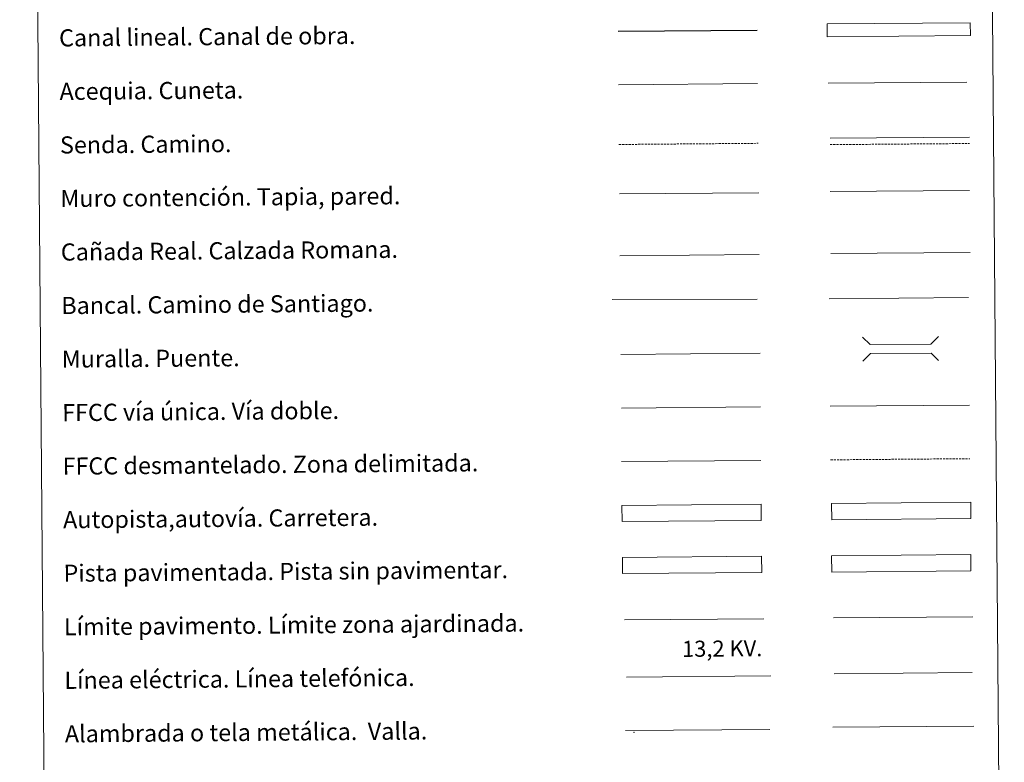
# Model space of a CAD drawing. Units: metres. Extents: x 555555 to 560035, y 4709754 to 4712761.
# Drawn here: x 555870 to 556330, y 4710119 to 4710466 of the extents above; entities that cross this region are included whole.
import ezdxf
from ezdxf.enums import TextEntityAlignment as Align

# ---------------------------------------------------------------- set-up
doc = ezdxf.new("R2010")
doc.units = ezdxf.units.M
doc.header["$MEASUREMENT"] = 0
doc.linetypes.add('TRAZOSX2', pattern=[1.5, 1, -0.5])
doc.layers.add('Level 63', color=7, linetype='Continuous', lineweight=0)
doc.styles.add('Arial', font='ARIAL.TTF', dxfattribs={"height": 0.2})

msp = doc.modelspace()

# ---------------------------------------------------------------- linework, layer by layer
at = {"layer": 'Level 63', "linetype": 'Continuous', "lineweight": 0}
for points in [[(555869.85, 4711488.45, -0.24), (556315.76, 4711492.15, -0.24), (556329.76, 4709805.13, -0.24), (555883.85, 4709801.43, -0.24), (555869.85, 4711488.45, -0.24)], [(556249.09, 4710215.77, -0.24), (556314.08, 4710216.31, -0.24), (556314.15, 4710208.69, -0.24), (556249.15, 4710208.16, -0.24), (556249.09, 4710215.77, -0.24)]]:
    msp.add_polyline3d(points, close=True, dxfattribs=at)
at = {"layer": 'Level 63', "color": 144, "linetype": 'Continuous', "lineweight": 13}
msp.add_polyline3d([(556313.92, 4710458.69, -0.24), (556247.07, 4710458.13, -0.24), (556247.02, 4710464.13, -0.24), (556313.87, 4710464.68, -0.24), (556313.92, 4710458.69, -0.24)], close=True, dxfattribs=at)
at = {"layer": 'Level 63', "color": 5, "linetype": 'Continuous', "lineweight": 30}
msp.add_polyline3d([(556149.35, 4710460.74, -0.24), (556214.34, 4710461.28, -0.24)], dxfattribs=at)
at = {"layer": 'Level 63', "color": 5, "linetype": 'Continuous', "lineweight": 0}
for points in [[(556149.56, 4710435.75, -0.24), (556214.53, 4710436.29, -0.24)], [(556247.46, 4710436.4, -0.24), (556312.26, 4710436.94, -0.24)]]:
    msp.add_polyline3d(points, dxfattribs=at)
at = {"layer": 'Level 63', "color": 19, "linetype": 'TRAZOSX2', "lineweight": 0}
for points in [[(556149.78, 4710407.83, -0.24), (556214.76, 4710408.38, -0.24)], [(556248.37, 4710407.75, -0.24), (556313.45, 4710408.29, -0.24)], [(556248.63, 4710260.58, -0.24), (556313.72, 4710261.12, -0.24)]]:
    msp.add_polyline3d(points, dxfattribs=at)
at = {"layer": 'Level 63', "color": 19, "linetype": 'Continuous', "lineweight": 0}
for points in [[(556248.35, 4710410.74, -0.24), (556313.43, 4710411.29, -0.24)], [(556248.68, 4710356.86, -0.49), (556313.76, 4710357.4, -0.49)], [(556150.22, 4710355.91, -0.24), (556215.19, 4710356.45, -0.24)], [(556314.08, 4710216.31, -0.24), (556249.09, 4710215.77, -0.24)], [(556249.15, 4710208.16, -0.24), (556314.15, 4710208.69, -0.24)], [(556249.7, 4710135.71, -0.24), (556315.53, 4710136.25, -0.24)], [(556152.8, 4710134.12, -0.24), (556220.22, 4710134.68, -0.24)]]:
    msp.add_polyline3d(points, dxfattribs=at)
at = {"layer": 'Level 63', "color": 1, "linetype": 'Continuous', "lineweight": 13}
for points in [[(556149.98, 4710384.77, -0.24), (556215.06, 4710385.31, -0.24)], [(556146.62, 4710335.39, -0.24), (556214.39, 4710335.59, -0.24)], [(556150.6, 4710309.77, -0.24), (556215.68, 4710310.31, -0.24)]]:
    msp.add_polyline3d(points, dxfattribs=at)
at = {"layer": 'Level 63', "color": 1, "linetype": 'Continuous', "lineweight": 0}
for points in [[(556248.44, 4710385.86, -0.49), (556313.52, 4710386.4, -0.49)], [(556263.59, 4710317.87, -0.24), (556267.15, 4710314.36, -0.24), (556295.49, 4710314.6, -0.24), (556299, 4710318.16, -0.24)], [(556263.68, 4710306.62, -0.24), (556267.19, 4710310.18, -0.24), (556295.53, 4710310.42, -0.24), (556299.09, 4710306.91, -0.24)], [(556152.31, 4710185.8, -0.24), (556217.46, 4710186.34, -0.24)]]:
    msp.add_polyline3d(points, dxfattribs=at)
at = {"layer": 'Level 63', "color": 19, "linetype": 'Continuous', "lineweight": 0, "ltscale": 0.4}
for points in [[(556248.03, 4710335.83, -0.24), (556313.11, 4710336.37, -0.24)], [(556150.96, 4710284.77, -0.24), (556215.89, 4710285.31, -0.24)]]:
    msp.add_polyline3d(points, dxfattribs=at)
at = {"layer": 'Level 63', "linetype": 'Continuous', "lineweight": 0, "ltscale": 0.3}
for points in [[(556248.43, 4710285.58, -0.24), (556313.51, 4710286.12, -0.24)], [(556151.01, 4710259.77, -0.24), (556216.09, 4710260.31, -0.24)]]:
    msp.add_polyline3d(points, dxfattribs=at)
at = {"layer": 'Level 63', "color": 13, "linetype": 'Continuous', "lineweight": 0}
for points in [[(556151.14, 4710239.32, -0.24), (556216.14, 4710239.86, -0.24), (556216.2, 4710232.25, -0.24), (556151.2, 4710231.71, -0.24), (556151.14, 4710239.32, -0.24)], [(556249.11, 4710240.2, -0.24), (556314.11, 4710240.75, -0.24), (556314.17, 4710233.13, -0.24), (556249.18, 4710232.59, -0.24), (556249.11, 4710240.2, -0.24)]]:
    msp.add_polyline3d(points, close=True, dxfattribs=at)
at = {"layer": 'Level 63', "color": 252, "linetype": 'Continuous', "lineweight": 0}
msp.add_polyline3d([(556151.38, 4710215.05, -0.24), (556216.38, 4710215.59, -0.24), (556216.44, 4710207.97, -0.24), (556151.45, 4710207.43, -0.24), (556151.38, 4710215.05, -0.24)], close=True, dxfattribs=at)
at = {"layer": 'Level 63', "color": 92, "linetype": 'Continuous', "lineweight": 0}
msp.add_polyline3d([(556250.01, 4710186.77, -0.24), (556315.01, 4710187.31, -0.24)], dxfattribs=at)
at = {"layer": 'Level 63', "color": 6, "linetype": 'Continuous', "lineweight": 0, "ltscale": 0.4}
msp.add_polyline3d([(556153.32, 4710159.16, -0.24), (556220.74, 4710159.72, -0.24)], dxfattribs=at)
at = {"layer": 'Level 63', "color": 19, "linetype": 'Continuous', "lineweight": 0, "ltscale": 2}
msp.add_polyline3d([(556250.23, 4710160.71, -0.24), (556314.82, 4710161.25, -0.24)], dxfattribs=at)
at = {"layer": 'Level 63', "color": 2, "linetype": 'Continuous', "lineweight": 0}
msp.add_point((556156.8, 4710133.34, -0.24), dxfattribs=at)

# ---------------------------------------------------------------- texts
at = {"layer": 'Level 63', "linetype": 'Continuous', "lineweight": 0, "style": 'Arial'}
for s, p in [('Canal lineal. Canal de obra.', (555888.24, 4710457.6, -0.24)), ('Acequia. Cuneta.', (555888.45, 4710432.6, -0.24)), ('Senda. Camino.', (555888.66, 4710407.6, -0.24)), ('Muro contención. Tapia, pared.', (555888.86, 4710382.6, -0.24)), ('Cañada Real. Calzada Romana.', (555889.07, 4710357.6, -0.24)), ('Bancal. Camino de Santiago.', (555889.28, 4710332.6, -0.24)), ('Muralla. Puente.', (555889.49, 4710307.6, -0.24)), ('FFCC vía única. Vía doble.', (555889.69, 4710282.6, -0.24)), ('FFCC desmantelado. Zona delimitada.', (555889.9, 4710257.6, -0.24)), ('Autopista,autovía. Carretera.', (555890.11, 4710232.6, -0.24)), ('Pista pavimentada. Pista sin pavimentar.', (555890.32, 4710207.61, -0.24)), ('Límite pavimento. Límite zona ajardinada.', (555890.52, 4710182.61, -0.24)), ('Línea eléctrica. Línea telefónica.', (555890.73, 4710157.61, -0.24)), ('Alambrada o tela metálica.  Valla.', (555890.94, 4710132.61, -0.24))]:
    msp.add_text(s, height=7.9989, rotation=0.4763, dxfattribs=at).set_placement(p, align=Align.MIDDLE_LEFT)
at = {"layer": 'Level 63', "color": 19, "linetype": 'Continuous', "lineweight": 0, "style": 'Arial'}
msp.add_text('13,2 KV.', height=7.5, rotation=0.4763, dxfattribs=at).set_placement((556198.03, 4710166.37, -0.24), align=Align.BOTTOM_CENTER)

doc.saveas('drawing.dxf')
